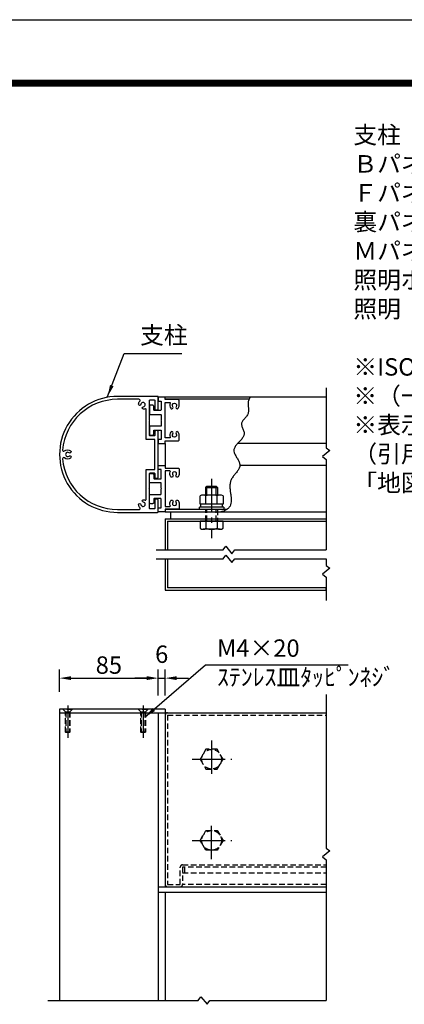
# Model space of a CAD drawing. Extents: x 0 to 8400, y 0 to 5940.
# Drawn here: x 4467 to 5793, y 2545 to 5940 of the extents above; entities that cross this region are included whole.
import ezdxf
from ezdxf.enums import TextEntityAlignment as Align

# ---------------------------------------------------------------- set-up
doc = ezdxf.new("R2010")
doc.units = 0
doc.header["$LTSCALE"] = 6
doc.linetypes.add('CENTER2', pattern=[28.575, 19.05, -3.175, 3.175, -3.175])
doc.linetypes.add('HIDDEN2', pattern=[4.7625, 3.175, -1.5875])
doc.layers.get('0').update_dxf_attribs({"linetype": 'CONTINUOUS'})
doc.layers.get('DEFPOINTS').update_dxf_attribs({"linetype": 'CONTINUOUS'})
for name, color, linetype in [('P001', 131, 'CONTINUOUS'), ('P901', 135, 'CONTINUOUS'), ('P919', 75, 'CONTINUOUS'), ('P920', 125, 'CONTINUOUS'), ('P_1CENTER', 2, 'CONTINUOUS'), ('P_2DIM', 6, 'CONTINUOUS'), ('P_3TEXT', 60, 'CONTINUOUS'), ('P_5DRAWFRAME', 104, 'CONTINUOUS')]:
    doc.layers.add(name, color=color, linetype=linetype)
doc.styles.add('BIGFONT', font='simplex.shx', dxfattribs={"bigfont": 'extfont2.shx'})
doc.dimstyles.new('DIMBIGFONT$0', dxfattribs={"dimtxt": 3, "dimasz": 2, "dimexe": 1.5, "dimexo": 3, "dimgap": 0.75, "dimtad": 1, "dimdec": 1, "dimdsep": 46, "dimtxsty": 'BIGFONT', "dimcen": 0, "dimclrt": 230, "dimadec": 0, "dimazin": 0, "dimtfac": 0.6, "dimtdec": 1, "dimtmove": 2, "dimatfit": 3, "dimldrblk": 'DOT', "dimfxl": 0, "dimtvp": 1, "dimtolj": 1, "dimarcsym": 0})
doc.dimstyles.new('DIMBIGFONT$7', dxfattribs={"dimtxt": 3, "dimasz": 2, "dimexe": 1.5, "dimexo": 3, "dimgap": 0.75, "dimtad": 1, "dimdec": 1, "dimdsep": 46, "dimtxsty": 'BIGFONT', "dimsah": 1, "dimcen": 0, "dimclrt": 230, "dimadec": 0, "dimazin": 0, "dimtfac": 0.6, "dimtdec": 1, "dimtofl": 0, "dimtmove": 0, "dimatfit": 3, "dimfxl": 0, "dimtvp": 1, "dimtolj": 1, "dimarcsym": 0})

# ---------------------------------------------------------------- blocks, each defined once
blk = doc.blocks.new('DFP3')
at = {"color": 0}
for p, q in [((21.5, 286.6), (408, 286.6)), ((21.5, 286.55), (408, 286.55)), ((21.5, 286.5), (408, 286.5)), ((21.5, 286.45), (408, 286.45)), ((21.5, 286.4), (408, 286.4)), ((408, 286.35), (21.5, 286.35)), ((21.5, 286.3), (408, 286.3)), ((408, 286.25), (21.5, 286.25)), ((21.5, 286.2), (408, 286.2)), ((408, 286.15), (21.5, 286.15)), ((21.5, 286.1), (408, 286.1)), ((21.5, 286.05), (408, 286.05)), ((21.5, 286), (408, 286)), ((21.5, 285.95), (408, 285.95)), ((21.5, 285.9), (408, 285.9)), ((21.5, 285.85), (408, 285.85)), ((21.5, 285.8), (408, 285.8)), ((21.5, 285.75), (408, 285.75)), ((21.5, 285.7), (408, 285.7)), ((408, 285.65), (21.5, 285.65)), ((21.5, 285.6), (408, 285.6))]:
    blk.add_line(p, q, dxfattribs=at)
at = {"layer": 'DEFPOINTS', "color": 0}
blk.add_line((0, 297), (420, 297), dxfattribs=at)
at = {"color": 83, "style": 'BIGFONT', "flags": 8}
for tag, p in [('REV04', (27.26, 27.96)), ('REV03', (27.26, 22.49)), ('REV02', (27.26, 16.49)), ('REV01', (27.26, 11.3))]:
    blk.add_attdef(tag, text='', height=2, dxfattribs=at).set_placement(p, align=Align.BOTTOM_LEFT)
for tag, p in [('R4D', (93.12, 27.96)), ('R4C', (102.25, 27.96)), ('R4A', (111.37, 27.96)), ('R3D', (93.12, 22.49)), ('R3C', (102.25, 22.49)), ('R3A', (111.37, 22.49)), ('R2D', (93.12, 16.49)), ('R2C', (102.25, 16.49)), ('R2A', (111.37, 16.49)), ('R1D', (93.12, 11.3)), ('R1C', (102.25, 11.3)), ('R1A', (111.37, 11.3))]:
    blk.add_attdef(tag, text='', height=2, dxfattribs=at).set_placement(p, align=Align.BOTTOM_CENTER)
at = {"color": 83, "style": 'BIGFONT'}
for tag, height, p in [('PROJECT1', 4, (283.38, 25.6)), ('DATE', 3, (344.68, 25.84)), ('SCALE', 3, (379.68, 25.84)), ('PROJECT2', 4, (284.2, 17.84)), ('PROJECT3', 4, (284.2, 10.57)), ('DWGNO', 3, (358.68, 10.57))]:
    blk.add_attdef(tag, text='', height=height, dxfattribs=at).set_placement(p, align=Align.BOTTOM_CENTER)
at = {"color": 0, "style": 'BIGFONT', "flags": 2}
blk.add_attdef('FILENAME', (116.56, 10.92), '', height=1, dxfattribs=at)
blk = doc.blocks.new('*D28')
at = {"layer": 'DEFPOINTS', "color": 0}
for p in [(4944.6, 3669.7), (4604.6, 3562.2), (4944.6, 3550.2)]:
    blk.add_point(p, dxfattribs=at)
at = {"layer": 'P_2DIM', "color": 0, "lineweight": -2}
for p, q in [((4604.6, 3622.2), (4604.6, 3699.7)), ((4644.6, 3669.7), (4904.6, 3669.7)), ((4944.6, 3610.2), (4944.6, 3699.7))]:
    blk.add_line(p, q, dxfattribs=at)
at = {"layer": 'P_2DIM', "color": 0}
for points in [[(4644.6, 3676.4), (4644.6, 3663), (4604.6, 3669.7)], [(4904.6, 3676.4), (4904.6, 3663), (4944.6, 3669.7)]]:
    blk.add_solid(points, dxfattribs=at)
at = {"layer": 'P_2DIM', "color": 230, "insert": (4774.6, 3714.7), "char_height": 60, "attachment_point": 5, "style": 'BIGFONT'}
blk.add_mtext('\\A1;85', dxfattribs=at)
blk = doc.blocks.new('_DOT')
at = {"color": 0, "linetype": 'ByBlock'}
blk.add_line((-0.5, 0), (-1, 0), dxfattribs=at)
at = {"color": 0, "linetype": 'ByBlock', "const_width": 0.5}
blk.add_lwpolyline([(-0.25, 0, 1), (0.25, 0, 1)], format="xyb", close=True, dxfattribs=at)
blk = doc.blocks.new('*D29')
at = {"layer": 'DEFPOINTS', "color": 0}
for p in [(4968.6, 3669.7), (4944.6, 3550.2), (4968.6, 3550.2)]:
    blk.add_point(p, dxfattribs=at)
at = {"layer": 'P_2DIM', "color": 0, "lineweight": -2}
for p, q in [((4904.6, 3669.7), (4864.6, 3669.7)), ((4944.6, 3610.2), (4944.6, 3699.7)), ((4944.6, 3669.7), (4968.6, 3669.7)), ((4968.6, 3610.2), (4968.6, 3699.7)), ((5008.6, 3669.7), (5048.6, 3669.7))]:
    blk.add_line(p, q, dxfattribs=at)
at = {"layer": 'P_2DIM', "color": 0}
for points in [[(4904.6, 3676.4), (4904.6, 3663), (4944.6, 3669.7)], [(5008.6, 3676.4), (5008.6, 3663), (4968.6, 3669.7)]]:
    blk.add_solid(points, dxfattribs=at)
at = {"layer": 'P_2DIM', "color": 230, "insert": (4956.6, 3752.2), "char_height": 60, "attachment_point": 5, "style": 'BIGFONT'}
blk.add_mtext('\\A1;6', dxfattribs=at)
blk = doc.blocks.new('A$C27003E9C')
at = {"layer": 'P919', "color": 230, "insert": (112.1, 162.8), "char_height": 60, "attachment_point": 7, "style": 'BIGFONT'}
blk.add_mtext('支柱', dxfattribs=at)
at = {"layer": 'P_2DIM', "annotation_type": 0, "has_hookline": 1, "hookline_direction": 0, "text_width": 144}
blk.add_leader([(0, 0), (57.1, 147.8), (97.1, 147.8)], dimstyle='DIMBIGFONT$7', override={"dimscale": 20}, dxfattribs=at)

msp = doc.modelspace()

# ---------------------------------------------------------------- linework, layer by layer
at = {"layer": 'P001'}
for p, q in [((5523.57, 4638.99), (4968.63, 4638.99)), ((5257.38, 4630.99), (4968.63, 4630.99)), ((4968.63, 4478.99), (4968.63, 4402.99)), ((5523.57, 4478.99), (5218.5, 4478.99)), ((5523.58, 4402.99), (5226.06, 4402.99)), ((5108.63, 4327.07), (5112.63, 4331.07)), ((5108.63, 4300.99), (5108.63, 4327.07)), ((5112.63, 4331.07), (5144.63, 4331.07)), ((5144.63, 4331.07), (5148.63, 4327.07)), ((5148.63, 4327.07), (5148.63, 4300.99)), ((5089.37, 4268.99), (5089.37, 4297.79)), ((5158.07, 4300.99), (5099.18, 4300.99)), ((5109, 4268.99), (5109, 4297.79)), ((5148.26, 4268.99), (5148.26, 4297.79)), ((5167.88, 4297.79), (5167.88, 4268.99)), ((5180.91, 4250.99), (4968.63, 4250.99)), ((5170.63, 4258.99), (5086.63, 4258.99)), ((5086.63, 4250.99), (5086.63, 4258.99)), ((5170.63, 4250.99), (5086.63, 4250.99)), ((5167.88, 4268.99), (5089.37, 4268.99)), ((5091.83, 4258.99), (5091.83, 4268.99)), ((5165.43, 4268.99), (5165.43, 4258.99)), ((5170.63, 4258.99), (5170.63, 4250.99)), ((4968.63, 4242.99), (5523.64, 4242.99)), ((4968.63, 4218.99), (5523.64, 4218.99)), ((4968.63, 4218.99), (4968.63, 4111.69)), ((4976.63, 4210.99), (5523.65, 4210.99)), ((4976.63, 4210.99), (4976.63, 4111.69)), ((4988.63, 4218.99), (4988.63, 4242.99)), ((5167.88, 4210.99), (5089.37, 4210.99)), ((5089.37, 4210.99), (5089.37, 4186.19)), ((5109, 4210.99), (5109, 4186.19)), ((5148.26, 4210.99), (5148.26, 4186.19)), ((5167.88, 4186.19), (5167.88, 4210.99)), ((5158.07, 4182.99), (5099.18, 4182.99)), ((4968.63, 4081.57), (4968.63, 3972.99)), ((4976.63, 4081.57), (4976.63, 3980.99)), ((4968.63, 3972.99), (5523.57, 3972.99)), ((5523.57, 3980.99), (4976.63, 3980.99)), ((4968.63, 3562.19), (4604.62, 3562.19)), ((4604.62, 3562.19), (4604.62, 3550.19)), ((4604.62, 3550.19), (4968.63, 3550.19)), ((4604.62, 3550.19), (4604.62, 3130.19)), ((4944.63, 3550.19), (5523.57, 3550.19)), ((4944.63, 3550.19), (4944.63, 3130.19)), ((4944.63, 3550.19), (4944.63, 3130.19)), ((4968.63, 3562.19), (4968.63, 3130.19)), ((4968.63, 3542.19), (4968.63, 2958.19)), ((4604.62, 3130.19), (4604.62, 2558.19)), ((4944.63, 3130.19), (4944.63, 2558.19)), ((4944.63, 3130.19), (4944.63, 2950.19)), ((4968.63, 3130.19), (4968.63, 2950.19)), ((4944.63, 2950.19), (5523.57, 2950.19)), ((5523.57, 2930.19), (4944.63, 2930.19)), ((5523.57, 2930.19), (4944.63, 2930.19)), ((4968.63, 2930.19), (4968.63, 2558.19))]:
    msp.add_line(p, q, dxfattribs=at)
for points in [[(4804.66, 4240.98), (4942.63, 4240.99, 0.4141882), (4944.63, 4242.99), (4944.63, 4282.99, 0.4142136), (4940.63, 4286.99), (4936.63, 4286.99, 0.4142136), (4932.63, 4282.99), (4932.63, 4254.99, -0.4142136), (4930.63, 4252.99), (4916.63, 4252.99, -0.4142136), (4914.63, 4254.99), (4914.63, 4321.79), (4913.43, 4322.99), (4914.63, 4324.19), (4914.63, 4374.99, -0.4142136), (4916.63, 4376.99), (4930.63, 4376.99, -0.4142136), (4932.63, 4374.99), (4932.63, 4362.99, 0.4142136), (4936.63, 4358.99), (4940.63, 4358.99, 0.4142136), (4944.63, 4362.99), (4944.63, 4518.99, 0.4142136), (4940.63, 4522.99), (4936.63, 4522.99, 0.4142136), (4932.63, 4518.99), (4932.63, 4506.99, -0.4142136), (4930.63, 4504.99), (4916.63, 4504.99, -0.4142136), (4914.63, 4506.99), (4914.63, 4557.79), (4913.43, 4558.99), (4914.63, 4560.19), (4914.63, 4626.99, -0.4142136), (4916.63, 4628.99), (4930.63, 4628.99, -0.4142136), (4932.63, 4626.99), (4932.63, 4598.99, 0.4142136), (4936.63, 4594.99), (4940.63, 4594.99, 0.4142136), (4944.63, 4598.99), (4944.63, 4638.98, 0.4142136), (4942.63, 4640.98), (4804.62, 4640.98, 1.0000866)], [(4804.66, 4250.98), (4878.34, 4250.99, 0.6643552), (4881.19, 4257.78, -0.1666062), (4876.73, 4267.15, -1), (4885.27, 4268.13, 2.0703127), (4893.47, 4276.33, -1), (4894.45, 4284.87, -0.0867218), (4899.74, 4283.31, 0.5565267), (4902.63, 4285.1), (4902.63, 4388.99), (4932.63, 4388.99), (4932.63, 4492.99), (4902.63, 4492.99), (4902.63, 4596.85, 0.5565267), (4899.74, 4598.65, -0.0867218), (4894.45, 4597.08, -1), (4893.47, 4605.63, 2.0703127), (4885.27, 4613.82, -1), (4876.73, 4614.81, -0.1667333), (4881.2, 4624.18, 0.6645681), (4878.34, 4630.98), (4804.62, 4630.98, 0.3910076), (4615.23, 4456.14, 0.6787735), (4621.9, 4452.85, -0.3665971), (4642.57, 4453.51, -1), (4637.23, 4446.77, 2.0703127), (4637.23, 4435.18, -1), (4642.57, 4428.45, -0.3665971), (4621.9, 4429.11, 0.6787735), (4615.23, 4425.82, 0.3910636)], [(4995.18, 4600.57, 0.3078177), (4994.83, 4605.39, -0.6275248), (5000.63, 4617.39, -0.6275248), (5006.42, 4605.39, 0.3078177), (5006.07, 4600.57, 0.5292651), (5013.16, 4600.04, 0.1693041), (5016.63, 4609.99), (5016.63, 4625.97, 0.4142136), (5012.63, 4629.97), (4968.63, 4629.97), (4968.63, 4638.99), (4944.63, 4638.99), (4944.63, 4625.01), (4954.63, 4625.01), (4954.63, 4595, -0.4142136), (4952.63, 4593), (4931.03, 4593, -0.4142136), (4929.03, 4595), (4929.03, 4607, 0.4142136), (4925.03, 4611), (4918.63, 4611, 0.4142136), (4914.63, 4607), (4914.63, 4581, 0.4142136), (4916.63, 4579), (4952.63, 4579, -0.4142136), (4954.63, 4577), (4954.63, 4560.19), (4955.83, 4558.99), (4954.63, 4557.79), (4954.63, 4538.98), (4916.63, 4538.98, 0.4142136), (4914.63, 4536.98), (4914.63, 4510.98, 0.4142136), (4918.63, 4506.98), (4925.03, 4506.98, 0.4142136), (4929.03, 4510.98), (4929.03, 4522.98, -0.4142136), (4931.03, 4524.98), (4954.63, 4524.98), (4954.63, 4492.97), (4944.63, 4492.97), (4944.63, 4478.99), (4968.63, 4478.99), (4968.63, 4488.01), (5012.63, 4488.01, 0.4142136), (5016.63, 4492.01), (5016.63, 4507.99, 0.1693041), (5013.16, 4517.94, 0.5292651), (5006.07, 4517.41, 0.3078177), (5006.42, 4512.59, -0.6275248), (5000.63, 4500.59, -0.6275248), (4994.83, 4512.59, 0.3078177), (4995.18, 4517.41, 0.5292651), (4988.09, 4517.94, 0.2906432), (4986.29, 4500.88, -0.5567939), (4984.5, 4497.99), (4968.63, 4497.99), (4968.63, 4619.99), (4984.5, 4619.99, -0.5567939), (4986.29, 4617.1, 0.2906432), (4988.09, 4600.04, 0.5292651)], [(4995.18, 4281.41, -0.3078177), (4994.83, 4276.59, 0.6275248), (5000.63, 4264.59, 0.6275248), (5006.42, 4276.59, -0.3078177), (5006.07, 4281.41, -0.5292651), (5013.16, 4281.94, -0.1693041), (5016.63, 4271.99), (5016.63, 4256.01, -0.4142136), (5012.63, 4252.01), (4968.63, 4252.01), (4968.63, 4242.99), (4944.63, 4242.99), (4944.63, 4256.97), (4954.63, 4256.97), (4954.63, 4286.98, 0.4142136), (4952.63, 4288.98), (4931.03, 4288.98, 0.4142136), (4929.03, 4286.98), (4929.03, 4274.98, -0.4142136), (4925.03, 4270.98), (4918.63, 4270.98, -0.4142136), (4914.63, 4274.98), (4914.63, 4300.98, -0.4142136), (4916.63, 4302.98), (4952.63, 4302.98, 0.4142136), (4954.63, 4304.98), (4954.63, 4321.79), (4955.83, 4322.99), (4954.63, 4324.19), (4954.63, 4343), (4916.63, 4343, -0.4142136), (4914.63, 4345), (4914.63, 4371, -0.4142136), (4918.63, 4375), (4925.03, 4375, -0.4142136), (4929.03, 4371), (4929.03, 4359, 0.4142136), (4931.03, 4357), (4954.63, 4357), (4954.63, 4389.01), (4944.63, 4389.01), (4944.63, 4402.99), (4968.63, 4402.99), (4968.63, 4393.97), (5012.63, 4393.97, -0.4142136), (5016.63, 4389.97), (5016.63, 4373.99, -0.1693041), (5013.16, 4364.04, -0.5292651), (5006.07, 4364.57, -0.3078177), (5006.42, 4369.39, 0.6275248), (5000.63, 4381.39, 0.6275248), (4994.83, 4369.39, -0.3078177), (4995.18, 4364.57, -0.5292651), (4988.09, 4364.04, -0.2906432), (4986.29, 4381.1, 0.5567939), (4984.5, 4383.99), (4968.63, 4383.99), (4968.63, 4261.99), (4984.5, 4261.99, 0.5567939), (4986.29, 4264.88, -0.2906432), (4988.09, 4281.94, -0.5292651)]]:
    msp.add_lwpolyline(points, format="xyb", close=True, dxfattribs=at)
msp.add_lwpolyline([(5262.6, 4638.99), (5260.55, 4636.88, 0.0848302), (5255.74, 4626.14, 0.0855849), (5254.34, 4614.65, 0.0618852), (5255.14, 4602.72, 0.0315693), (5255.97, 4590.87, -0.0336789), (5253.43, 4579.88, -0.1155817), (5246.42, 4570.03, -0.0621052), (5238.18, 4560.66, 0.0080802), (5232.43, 4551.02, 0.0902591), (5231.62, 4545.86, 0.0845813), (5232.41, 4540.42, 0.0590817), (5236.59, 4529.04, 0.0350706), (5240.46, 4517.59, -0.0488437), (5239.8, 4506.75, -0.1353143), (5234.25, 4496.62, -0.0794943), (5225.9, 4486.94, -0.029791), (5216.88, 4477.44, 0.0047068), (5209.31, 4467.87, 0.0432044), (5205.32, 4457.95, 0.1051473), (5206.53, 4447.49, 0.11753), (5211.6, 4436.62, 0.0479504), (5218.14, 4425.6, 0.0045624), (5223.78, 4414.68, -0.0357219), (5226.13, 4404.13, -0.0986293), (5223.75, 4394.08, -0.1049884), (5217.86, 4384.31, -0.051629), (5210.15, 4374.55, -0.0135833), (5202.32, 4364.5, 0.0162383), (5196.05, 4353.89, 0.049436), (5192.64, 4342.54, 0.0623295), (5191.7, 4330.62, 0.0435905), (5192.4, 4318.42, 0.0251732), (5193.94, 4306.23, 0.0089017), (5195.49, 4294.32, -0.0069969), (5196.24, 4282.98, -0.0255871), (5195.37, 4272.5, -0.0500248), (5192.13, 4263.13, -0.0730266), (5186.03, 4255.09, -0.0824314), (5176.61, 4248.58, -0.0734285), (5163.43, 4243.81, -0.0102479), (5160.24, 4242.99)], format="xyb", dxfattribs=at)
for centre, radius, start, end in [((5099.18, 4284.34), 16.65, 53.88464, 126.11536), ((5128.63, 4239.18), 61.81, 71.48256, 108.51744), ((5158.07, 4284.34), 16.65, 53.88464, 126.11536), ((5099.18, 4199.64), 16.65, 233.88464, 306.11536), ((5128.63, 4244.8), 61.81, 251.48256, 288.51744), ((5158.07, 4199.64), 16.65, 233.88464, 306.11536), ((4976.63, 3542.19), 8, 90, 180), ((4976.63, 2958.19), 8, 180, 270)]:
    msp.add_arc(centre, radius, start, end, dxfattribs=at)
at = {"layer": 'P901'}
for p, q in [((5108.63, 4327.07), (5148.63, 4327.07)), ((5112.63, 4300.99), (5112.63, 4331.07)), ((5144.63, 4300.99), (5144.63, 4331.07))]:
    msp.add_line(p, q, dxfattribs=at)
at = {"layer": 'P901', "linetype": 'HIDDEN2'}
for p, q in [((4976.63, 3542.19), (4976.63, 2958.19)), ((4976.63, 3542.19), (5523.57, 3542.19)), ((5028.63, 3026.19), (5523.57, 3026.19)), ((5020.63, 2958.19), (5020.63, 3018.19)), ((5028.63, 3018.19), (5028.63, 2958.19)), ((5523.57, 3018.19), (5028.63, 3018.19)), ((5028.63, 2998.19), (5523.57, 2998.19)), ((5036.63, 2998.19), (5036.63, 3018.19)), ((4976.63, 2958.19), (5020.63, 2958.19)), ((5523.57, 2958.19), (5028.63, 2958.19))]:
    msp.add_line(p, q, dxfattribs=at)
for centre, start, end in [((5028.63, 3018.19), 90, 180), ((5020.63, 2958.19), 270, 0)]:
    msp.add_arc(centre, 8, start, end, dxfattribs=at)
at = {"layer": 'P920', "linetype": 'HIDDEN2'}
for p, q in [((5108.63, 4210.99), (5108.63, 4250.99)), ((5112.63, 4210.99), (5112.63, 4250.99)), ((5144.63, 4210.99), (5144.63, 4250.99)), ((5148.63, 4250.99), (5148.63, 4210.99)), ((4616.62, 3562.19), (4616.62, 3560.99)), ((4648.62, 3562.19), (4616.62, 3562.19)), ((4648.62, 3560.99), (4616.62, 3560.99)), ((4616.62, 3560.99), (4624.62, 3552.99)), ((4624.62, 3483.79), (4624.62, 3552.99)), ((4624.62, 3552.99), (4640.62, 3552.99)), ((4626.22, 3552.99), (4626.22, 3482.19)), ((4639.02, 3552.99), (4639.02, 3482.19)), ((4640.62, 3552.99), (4648.62, 3560.99)), ((4640.62, 3552.99), (4640.62, 3483.79)), ((4648.62, 3560.99), (4648.62, 3562.19)), ((4908.62, 3562.19), (4876.62, 3562.19)), ((4876.62, 3562.19), (4876.62, 3560.99)), ((4908.62, 3560.99), (4876.62, 3560.99)), ((4876.62, 3560.99), (4884.62, 3552.99)), ((4884.62, 3483.79), (4884.62, 3552.99)), ((4884.62, 3552.99), (4900.62, 3552.99)), ((4886.22, 3552.99), (4886.22, 3482.19)), ((4899.02, 3552.99), (4899.02, 3482.19)), ((4900.62, 3552.99), (4908.62, 3560.99)), ((4900.62, 3552.99), (4900.62, 3483.79)), ((4908.62, 3560.99), (4908.62, 3562.19)), ((4640.62, 3483.79), (4624.62, 3483.79)), ((4626.22, 3482.19), (4624.62, 3483.79)), ((4639.02, 3482.19), (4626.22, 3482.19)), ((4640.62, 3483.79), (4639.02, 3482.19)), ((4900.62, 3483.79), (4884.62, 3483.79)), ((4886.22, 3482.19), (4884.62, 3483.79)), ((4899.02, 3482.19), (4886.22, 3482.19)), ((4900.62, 3483.79), (4899.02, 3482.19)), ((5109, 3424.19), (5089.37, 3390.19)), ((5148.25, 3424.19), (5109, 3424.19)), ((5167.88, 3390.19), (5148.25, 3424.19)), ((5089.37, 3390.19), (5109, 3356.19)), ((5148.25, 3356.19), (5167.88, 3390.19)), ((5109, 3356.19), (5148.25, 3356.19)), ((5089.37, 3110.19), (5109, 3144.19)), ((5109, 3144.19), (5148.25, 3144.19)), ((5148.25, 3144.19), (5167.88, 3110.19)), ((5109, 3076.19), (5089.37, 3110.19)), ((5167.88, 3110.19), (5148.25, 3076.19)), ((5148.25, 3076.19), (5109, 3076.19))]:
    msp.add_line(p, q, dxfattribs=at)
for centre in [(5128.63, 3390.19), (5128.63, 3110.19)]:
    msp.add_circle(centre, 34, dxfattribs=at)
at = {"layer": 'P_1CENTER'}
for p, q in [((5523.57, 4671.03), (5523.57, 4463.65)), ((5536, 4454.63), (5510.38, 4433.72)), ((5523.57, 4463.65), (5536, 4454.63)), ((5510.38, 4433.72), (5523.57, 4423.65)), ((5523.57, 4423.65), (5523.68, 4111.69)), ((4937.49, 4111.69), (5168.23, 4111.69)), ((5168.23, 4111.69), (5177.25, 4124.13)), ((5177.25, 4124.13), (5198.16, 4098.5)), ((5198.16, 4098.5), (5208.23, 4111.69)), ((5208.23, 4111.69), (5523.68, 4111.69)), ((4937.49, 4081.57), (5168.23, 4081.57)), ((5168.23, 4081.57), (5177.25, 4094)), ((5177.25, 4094), (5198.16, 4068.38)), ((5198.16, 4068.38), (5208.23, 4081.57)), ((5208.23, 4081.57), (5523.56, 4081.57)), ((5523.56, 4081.57), (5523.57, 4057.96)), ((5536, 4048.94), (5510.38, 4028.03)), ((5523.57, 4057.96), (5536, 4048.94)), ((5510.38, 4028.03), (5523.57, 4017.96)), ((5523.57, 4017.96), (5523.57, 3937.58)), ((5523.57, 3972.99), (5523.57, 3980.99)), ((5523.57, 3613.36), (5523.57, 3082.96)), ((5536, 3073.94), (5510.38, 3053.03)), ((5523.57, 3082.96), (5536, 3073.94)), ((5510.38, 3053.03), (5523.57, 3042.96)), ((5523.57, 3042.96), (5523.57, 2558.19)), ((4564.07, 2558.19), (5082.81, 2558.19)), ((5082.81, 2558.19), (5091.83, 2570.62)), ((5091.83, 2570.62), (5112.74, 2545)), ((5112.74, 2545), (5122.81, 2558.19)), ((5122.81, 2558.19), (5523.57, 2558.19))]:
    msp.add_line(p, q, dxfattribs=at)
at = {"layer": 'P_1CENTER', "linetype": 'CENTER2'}
for p, q in [((5128.63, 4357.21), (5128.63, 4152.41)), ((4632.62, 3575.47), (4632.62, 3463.66)), ((4892.62, 3575.47), (4892.62, 3463.66)), ((5128.63, 3454.49), (5128.63, 3323.9)), ((5061.44, 3390.19), (5198.03, 3390.19)), ((5128.63, 3045.89), (5128.63, 3176.48)), ((5061.44, 3110.19), (5198.03, 3110.19))]:
    msp.add_line(p, q, dxfattribs=at)

# ---------------------------------------------------------------- block references
at = {"layer": 'P_5DRAWFRAME', "xscale": 20, "yscale": 20, "zscale": 20}
msp.add_blockref('DFP3', (0, 0), dxfattribs=at)
at = {"layer": 'P_5DRAWFRAME'}
msp.add_blockref('A$C27003E9C', (4770.2, 4640.98), dxfattribs=at)

# ---------------------------------------------------------------- texts
at = {"layer": 'P_3TEXT', "insert": (5617.11, 5572.8), "char_height": 60, "width": 3704.82, "attachment_point": 1, "style": 'BIGFONT'}
msp.add_mtext('支柱    \u3000\u3000：アルミ押出形材、着色アルマイト（ﾀﾞｰｸﾌﾞﾗｳﾝ）クリア塗装\\PＢパネル\u3000\u3000：アルミ押出形材、着色アルマイト（ﾀﾞｰｸﾌﾞﾗｳﾝ）クリア塗装\\PＦパネル\u3000\u3000：t1.5 アルミ板、合成樹脂焼付塗装（ホワイト）\\P裏パネル\u3000\u3000：t1.5 アルミ板、合成樹脂焼付塗装（ﾀﾞｰｸﾌﾞﾗｳﾝ）\\PＭパネル\u3000\u3000：t1.5 アルミ板、合成樹脂焼付塗装（ﾀﾞｰｸﾌﾞﾗｳﾝ）\\P照明ボックス：t2.0 アルミ板、合成樹脂焼付塗装（ﾀﾞｰｸﾌﾞﾗｳﾝ）\\P照明\u3000\u3000\u3000\u3000：直管型LED 40W型 1灯、あかりセンサースイッチ付\\P\\P※ISO9001認証取得企業で品質管理された製品です。\\P※（一社）日本公園施設業協会の生産物賠償責任保険に加入した製品です。\\P※表示板中心高さは、車いす使用者及び歩行者の目線に配慮した数値です。\\P（引用：監修／国土交通省道路局企画課 \\P\u3000\u3000\u3000「地図を用いた道路案内標識ガイドブック」）\\P\u3000', dxfattribs=at)
at = {"layer": 'P_3TEXT', "insert": (5147.38, 3715.36), "char_height": 60, "attachment_point": 4, "style": 'BIGFONT'}
msp.add_mtext('M4×20 \\Pｽﾃﾝﾚｽ皿ﾀｯﾋﾟﾝﾈｼﾞ', dxfattribs=at)

# ---------------------------------------------------------------- dimensions: what is measured, and where the dimension line sits
at = {"layer": 'P_2DIM'}
for base, p1, p2, picture, middle in [((4968.63, 3669.69), (4944.63, 3550.19), (4968.63, 3550.19), '*D29', (4956.63, 3752.19)), ((4944.63, 3669.69), (4604.62, 3562.19), (4944.63, 3550.19), '*D28', (4774.63, 3714.69))]:
    dim = msp.add_linear_dim(base=base, p1=p1, p2=p2, dimstyle='DIMBIGFONT$0', override={"dimscale": 20, "dimlfac": 0.25}, dxfattribs=at)
    dim.commit()
    dim.dimension.update_dxf_attribs({"geometry": picture, "text_midpoint": middle})

# ---------------------------------------------------------------- leaders
msp.add_leader([(4899.02, 3535.04), (5107.38, 3715.36), (5599.2, 3715.36)], dimstyle='DIMBIGFONT$7', override={"dimscale": 20}, dxfattribs=at)

doc.saveas('drawing.dxf')
